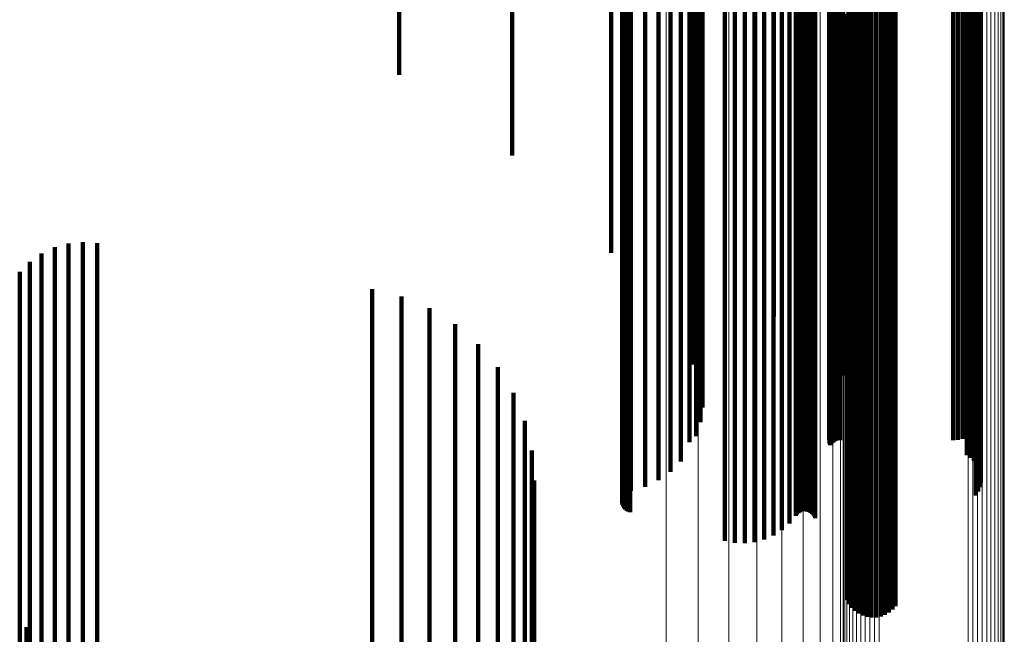
# Model space of a CAD drawing. Units: metres. Extents: x 6.414 to 6.505, y 0.378 to 0.922.
# Drawn here: x 6.486 to 6.505, y 0.434 to 0.446 of the extents above; entities that cross this region are included whole.
import ezdxf

# ---------------------------------------------------------------- set-up
doc = ezdxf.new("R2010")
doc.units = ezdxf.units.M
doc.linetypes.add('AUSGEZOGEN', pattern=[0])
doc.linetypes.add('VERDECKT2_S2', pattern=[0.036, 0.02, -0.016])
doc.layers.add('Standard', color=7, linetype='AUSGEZOGEN', lineweight=13)

msp = doc.modelspace()

# ---------------------------------------------------------------- linework, layer by layer
at = {"layer": 'Standard', "color": 253, "linetype": 'VERDECKT2_S2', "lineweight": 140, "transparency": 33554687}
for p, q in [((6.495276, 0.451937), (6.495276, 0.444783)), ((6.499448, 0.451118), (6.499448, 0.444741)), ((6.499641, 0.45115), (6.499641, 0.444775)), ((6.499837, 0.451158), (6.499837, 0.444783)), ((6.500032, 0.45114), (6.500032, 0.444764)), ((6.500222, 0.451097), (6.500222, 0.44472)), ((6.500402, 0.451031), (6.500402, 0.444652)), ((6.500567, 0.450942), (6.500567, 0.44456)), ((6.500714, 0.450834), (6.500714, 0.444448)), ((6.493056, 0.450661), (6.493056, 0.444551)), ((6.497553, 0.450638), (6.497553, 0.444246)), ((6.497586, 0.450649), (6.497586, 0.444258)), ((6.50084, 0.450707), (6.50084, 0.444318)), ((6.500863, 0.450684), (6.500863, 0.444294)), ((6.500891, 0.450665), (6.500891, 0.444274)), ((6.500922, 0.450649), (6.500922, 0.444258)), ((6.500955, 0.450638), (6.500955, 0.444246)), ((6.50099, 0.450632), (6.50099, 0.44424)), ((6.501026, 0.45063), (6.501026, 0.444239)), ((6.501062, 0.450634), (6.501062, 0.444242)), ((6.501096, 0.450643), (6.501096, 0.444251)), ((6.501129, 0.450656), (6.501129, 0.444265)), ((6.501158, 0.450673), (6.501158, 0.444283)), ((6.501184, 0.450695), (6.501184, 0.444305)), ((6.501204, 0.450719), (6.501204, 0.44433)), ((6.50122, 0.450746), (6.50122, 0.444358)), ((6.497431, 0.450467), (6.497431, 0.444069)), ((6.497433, 0.450497), (6.497433, 0.4441)), ((6.497436, 0.450437), (6.497436, 0.444039)), ((6.49744, 0.450526), (6.49744, 0.444131)), ((6.497453, 0.450554), (6.497453, 0.44416)), ((6.497471, 0.45058), (6.497471, 0.444186)), ((6.497494, 0.450603), (6.497494, 0.44421)), ((6.497522, 0.450623), (6.497522, 0.44423)), ((6.497446, 0.450408), (6.497446, 0.444009)), ((6.497462, 0.450381), (6.497462, 0.443981)), ((6.497483, 0.450356), (6.497483, 0.443956)), ((6.497509, 0.450335), (6.497509, 0.443934)), ((6.497538, 0.450318), (6.497538, 0.443916)), ((6.49757, 0.450305), (6.49757, 0.443902)), ((6.497605, 0.450296), (6.497605, 0.443893)), ((6.50437, 0.450374), (6.50437, 0.443974)), ((6.504418, 0.450308), (6.504418, 0.443906)), ((6.497883, 0.450228), (6.497883, 0.443823)), ((6.498144, 0.450122), (6.498144, 0.443714)), ((6.504451, 0.450237), (6.504451, 0.443832)), ((6.50447, 0.450161), (6.50447, 0.443754)), ((6.504473, 0.450085), (6.504473, 0.443675)), ((6.49838, 0.449982), (6.49838, 0.443569)), ((6.504392, 0.449866), (6.504392, 0.44345)), ((6.504434, 0.449935), (6.504434, 0.443521)), ((6.504461, 0.450008), (6.504461, 0.443596)), ((6.498586, 0.449812), (6.498586, 0.443393)), ((6.50411, 0.449677), (6.50411, 0.443254)), ((6.504194, 0.449709), (6.504194, 0.443287)), ((6.50427, 0.449752), (6.50427, 0.443331)), ((6.504337, 0.449805), (6.504337, 0.443386)), ((6.498755, 0.449615), (6.498755, 0.44319)), ((6.501501, 0.449518), (6.501501, 0.44309)), ((6.501513, 0.449546), (6.501513, 0.443119)), ((6.501531, 0.449571), (6.501531, 0.443145)), ((6.501553, 0.449594), (6.501553, 0.443169)), ((6.501579, 0.449614), (6.501579, 0.44319)), ((6.501609, 0.44963), (6.501609, 0.443206)), ((6.501641, 0.449642), (6.501641, 0.443218)), ((6.501676, 0.449649), (6.501676, 0.443225)), ((6.501711, 0.449651), (6.501711, 0.443228)), ((6.50393, 0.449651), (6.50393, 0.443228)), ((6.504021, 0.449658), (6.504021, 0.443234)), ((6.498884, 0.449398), (6.498884, 0.442966)), ((6.501494, 0.449459), (6.501494, 0.44303)), ((6.501498, 0.44943), (6.501498, 0.443)), ((6.498968, 0.449166), (6.498968, 0.442727)), ((6.499006, 0.448925), (6.499006, 0.442479)), ((6.498996, 0.448683), (6.498996, 0.442228)), ((6.498938, 0.448445), (6.498938, 0.441983)), ((6.501767, 0.448402), (6.501767, 0.441939)), ((6.498835, 0.448219), (6.498835, 0.44175)), ((6.500406, 0.447429), (6.500406, 0.440935)), ((6.497219, 0.446382), (6.497219, 0.44106)), ((6.502154, 0.446011), (6.502154, 0.440242)), ((6.50224, 0.446033), (6.50224, 0.440265)), ((6.502328, 0.446043), (6.502328, 0.440275)), ((6.502418, 0.44604), (6.502418, 0.440273)), ((6.502506, 0.446025), (6.502506, 0.440257)), ((6.502589, 0.445997), (6.502589, 0.440228)), ((6.501885, 0.445814), (6.501885, 0.44004)), ((6.501938, 0.445877), (6.501938, 0.440104)), ((6.502001, 0.445932), (6.502001, 0.440161)), ((6.502073, 0.445977), (6.502073, 0.440207)), ((6.502666, 0.445958), (6.502666, 0.440188)), ((6.502735, 0.445908), (6.502735, 0.440137)), ((6.502794, 0.44585), (6.502794, 0.440077)), ((6.501846, 0.445744), (6.501846, 0.439968)), ((6.495276, 0.444783), (6.495276, 0.442971)), ((6.499448, 0.444741), (6.499448, 0.438937)), ((6.499641, 0.444775), (6.499641, 0.438971)), ((6.499837, 0.444783), (6.499837, 0.438979)), ((6.500032, 0.444764), (6.500032, 0.43896)), ((6.500222, 0.44472), (6.500222, 0.438915)), ((6.500402, 0.444652), (6.500402, 0.438845)), ((6.500567, 0.44456), (6.500567, 0.438751)), ((6.500714, 0.444448), (6.500714, 0.438635)), ((6.497586, 0.444258), (6.497586, 0.438439)), ((6.50084, 0.444318), (6.50084, 0.438501)), ((6.500863, 0.444294), (6.500863, 0.438477)), ((6.500891, 0.444274), (6.500891, 0.438456)), ((6.500922, 0.444258), (6.500922, 0.438439)), ((6.501096, 0.444251), (6.501096, 0.438433)), ((6.501129, 0.444265), (6.501129, 0.438447)), ((6.501158, 0.444283), (6.501158, 0.438465)), ((6.501184, 0.444305), (6.501184, 0.438488)), ((6.501204, 0.44433), (6.501204, 0.438514)), ((6.50122, 0.444358), (6.50122, 0.438543)), ((6.497431, 0.444069), (6.497431, 0.438246)), ((6.497433, 0.4441), (6.497433, 0.438278)), ((6.49744, 0.444131), (6.49744, 0.438309)), ((6.497453, 0.44416), (6.497453, 0.438339)), ((6.497471, 0.444186), (6.497471, 0.438366)), ((6.497494, 0.44421), (6.497494, 0.438391)), ((6.497522, 0.44423), (6.497522, 0.438411)), ((6.497553, 0.444246), (6.497553, 0.438428)), ((6.500955, 0.444246), (6.500955, 0.438428)), ((6.50099, 0.44424), (6.50099, 0.438421)), ((6.501026, 0.444239), (6.501026, 0.43842)), ((6.501062, 0.444242), (6.501062, 0.438424)), ((6.497436, 0.444039), (6.497436, 0.438214)), ((6.497446, 0.444009), (6.497446, 0.438183)), ((6.497462, 0.443981), (6.497462, 0.438155)), ((6.497483, 0.443956), (6.497483, 0.438129)), ((6.497509, 0.443934), (6.497509, 0.438106)), ((6.497538, 0.443916), (6.497538, 0.438088)), ((6.49757, 0.443902), (6.49757, 0.438074)), ((6.497605, 0.443893), (6.497605, 0.438065)), ((6.50437, 0.443974), (6.50437, 0.438148)), ((6.504418, 0.443906), (6.504418, 0.438078)), ((6.497883, 0.443823), (6.497883, 0.437992)), ((6.498144, 0.443714), (6.498144, 0.43788)), ((6.504451, 0.443832), (6.504451, 0.438002)), ((6.50447, 0.443754), (6.50447, 0.437922)), ((6.504473, 0.443675), (6.504473, 0.43784)), ((6.49838, 0.443569), (6.49838, 0.437732)), ((6.504434, 0.443521), (6.504434, 0.437681)), ((6.504461, 0.443596), (6.504461, 0.437759)), ((6.498586, 0.443393), (6.498586, 0.437551)), ((6.504194, 0.443287), (6.504194, 0.437441)), ((6.50427, 0.443331), (6.50427, 0.437487)), ((6.504337, 0.443386), (6.504337, 0.437543)), ((6.504392, 0.44345), (6.504392, 0.437609)), ((6.498755, 0.44319), (6.498755, 0.437342)), ((6.501501, 0.44309), (6.501501, 0.437314)), ((6.501513, 0.443119), (6.501513, 0.437281)), ((6.501531, 0.443145), (6.501531, 0.437296)), ((6.501553, 0.443169), (6.501553, 0.43732)), ((6.501579, 0.44319), (6.501579, 0.437341)), ((6.501609, 0.443206), (6.501609, 0.437358)), ((6.501641, 0.443218), (6.501641, 0.43737)), ((6.501676, 0.443225), (6.501676, 0.437378)), ((6.501711, 0.443228), (6.501711, 0.43738)), ((6.50393, 0.443228), (6.50393, 0.43738)), ((6.504021, 0.443234), (6.504021, 0.437387)), ((6.50411, 0.443254), (6.50411, 0.437408)), ((6.498884, 0.442966), (6.498884, 0.437457)), ((6.501494, 0.44303), (6.501494, 0.437384)), ((6.501498, 0.443), (6.501498, 0.437419)), ((6.498968, 0.442727), (6.498968, 0.437734)), ((6.499006, 0.442479), (6.499006, 0.438022)), ((6.498996, 0.442228), (6.498996, 0.438311)), ((6.498938, 0.441983), (6.498938, 0.438595)), ((6.501767, 0.441939), (6.501767, 0.438647)), ((6.498835, 0.44175), (6.498835, 0.438866)), ((6.486295, 0.441167), (6.486295, 0.440469)), ((6.486568, 0.441242), (6.486568, 0.440408)), ((6.48685, 0.441269), (6.48685, 0.440387)), ((6.487132, 0.441247), (6.487132, 0.440405)), ((6.486039, 0.441046), (6.486039, 0.440567)), ((6.485808, 0.440883), (6.485808, 0.440699)), ((6.500406, 0.440935), (6.500406, 0.439809)), ((6.485608, 0.440682), (6.485608, 0.433307)), ((6.485808, 0.440699), (6.485808, 0.433139)), ((6.486039, 0.440567), (6.486039, 0.433002)), ((6.486295, 0.440469), (6.486295, 0.432901)), ((6.486568, 0.440408), (6.486568, 0.432838)), ((6.48685, 0.440387), (6.48685, 0.432815)), ((6.487132, 0.440405), (6.487132, 0.432834)), ((6.492528, 0.440344), (6.492528, 0.43359)), ((6.493104, 0.4402), (6.493104, 0.43371)), ((6.502073, 0.440207), (6.502073, 0.435016)), ((6.502154, 0.440242), (6.502154, 0.435052)), ((6.50224, 0.440265), (6.50224, 0.435076)), ((6.502328, 0.440275), (6.502328, 0.435086)), ((6.502418, 0.440273), (6.502418, 0.435083)), ((6.502506, 0.440257), (6.502506, 0.435067)), ((6.502589, 0.440228), (6.502589, 0.435038)), ((6.501885, 0.44004), (6.501885, 0.434845)), ((6.501938, 0.440104), (6.501938, 0.434911)), ((6.502001, 0.440161), (6.502001, 0.434969)), ((6.502666, 0.440188), (6.502666, 0.434996)), ((6.502735, 0.440137), (6.502735, 0.434944)), ((6.502794, 0.440077), (6.502794, 0.434882)), ((6.493651, 0.439969), (6.493651, 0.433904)), ((6.501846, 0.439968), (6.501846, 0.434771)), ((6.494156, 0.439656), (6.494156, 0.434166)), ((6.494605, 0.439267), (6.494605, 0.434491)), ((6.499448, 0.438937), (6.499448, 0.435402)), ((6.499641, 0.438971), (6.499641, 0.435363)), ((6.499837, 0.438979), (6.499837, 0.435354)), ((6.500032, 0.43896), (6.500032, 0.435376)), ((6.500222, 0.438915), (6.500222, 0.435427)), ((6.500402, 0.438845), (6.500402, 0.435506)), ((6.494989, 0.438814), (6.494989, 0.43487)), ((6.500567, 0.438751), (6.500567, 0.435612)), ((6.500714, 0.438635), (6.500714, 0.435742)), ((6.50084, 0.438501), (6.50084, 0.435893)), ((6.500863, 0.438477), (6.500863, 0.43592)), ((6.500891, 0.438456), (6.500891, 0.435944)), ((6.501158, 0.438465), (6.501158, 0.435933)), ((6.501184, 0.438488), (6.501184, 0.435908)), ((6.501204, 0.438514), (6.501204, 0.435878)), ((6.50122, 0.438543), (6.50122, 0.435846)), ((6.495298, 0.438306), (6.495298, 0.435295)), ((6.497433, 0.438278), (6.497433, 0.436144)), ((6.49744, 0.438309), (6.49744, 0.436109)), ((6.497453, 0.438339), (6.497453, 0.436076)), ((6.497471, 0.438366), (6.497471, 0.436045)), ((6.497494, 0.438391), (6.497494, 0.436017)), ((6.497522, 0.438411), (6.497522, 0.435994)), ((6.497553, 0.438428), (6.497553, 0.435975)), ((6.497586, 0.438439), (6.497586, 0.435962)), ((6.500922, 0.438439), (6.500922, 0.435962)), ((6.500955, 0.438428), (6.500955, 0.435976)), ((6.50099, 0.438421), (6.50099, 0.435983)), ((6.501026, 0.43842), (6.501026, 0.435984)), ((6.501062, 0.438424), (6.501062, 0.43598)), ((6.501096, 0.438433), (6.501096, 0.43597)), ((6.501129, 0.438447), (6.501129, 0.435954)), ((6.497431, 0.438246), (6.497431, 0.43618)), ((6.497436, 0.438214), (6.497436, 0.436216)), ((6.497446, 0.438183), (6.497446, 0.43625)), ((6.497462, 0.438155), (6.497462, 0.436283)), ((6.497483, 0.438129), (6.497483, 0.436312)), ((6.497509, 0.438106), (6.497509, 0.436337)), ((6.497538, 0.438088), (6.497538, 0.436358)), ((6.49757, 0.438074), (6.49757, 0.436374)), ((6.497605, 0.438065), (6.497605, 0.436384)), ((6.50437, 0.438148), (6.50437, 0.436291)), ((6.504418, 0.438078), (6.504418, 0.436369)), ((6.497883, 0.437992), (6.497883, 0.436465)), ((6.498144, 0.43788), (6.498144, 0.436592)), ((6.504451, 0.438002), (6.504451, 0.436455)), ((6.50447, 0.437922), (6.50447, 0.436545)), ((6.495524, 0.437757), (6.495524, 0.435755)), ((6.49838, 0.437732), (6.49838, 0.436759)), ((6.504434, 0.437681), (6.504434, 0.436816)), ((6.504461, 0.437759), (6.504461, 0.436728)), ((6.504473, 0.43784), (6.504473, 0.436637)), ((6.498586, 0.437551), (6.498586, 0.436963)), ((6.50427, 0.437487), (6.50427, 0.437035)), ((6.504337, 0.437543), (6.504337, 0.436971)), ((6.504392, 0.437609), (6.504392, 0.436898)), ((6.498755, 0.437342), (6.498755, 0.437342)), ((6.501531, 0.437296), (6.501531, 0.437296)), ((6.501553, 0.43732), (6.501553, 0.43732)), ((6.501579, 0.437341), (6.501579, 0.437341)), ((6.501609, 0.437358), (6.501609, 0.437358)), ((6.501641, 0.43737), (6.501641, 0.43737)), ((6.501676, 0.437378), (6.501676, 0.437378)), ((6.501711, 0.43738), (6.501711, 0.43738)), ((6.50393, 0.43738), (6.50393, 0.43738)), ((6.504021, 0.437387), (6.504021, 0.437387)), ((6.50411, 0.437408), (6.50411, 0.437408)), ((6.504194, 0.437441), (6.504194, 0.437086)), ((6.495662, 0.437179), (6.495662, 0.436239)), ((6.495708, 0.436587), (6.495708, 0.429897)), ((6.495662, 0.436239), (6.495662, 0.429385)), ((6.495524, 0.435755), (6.495524, 0.428886)), ((6.495298, 0.435295), (6.495298, 0.428411)), ((6.502073, 0.435016), (6.502073, 0.433972)), ((6.502154, 0.435052), (6.502154, 0.433933)), ((6.50224, 0.435076), (6.50224, 0.433907)), ((6.502328, 0.435086), (6.502328, 0.433895)), ((6.502418, 0.435083), (6.502418, 0.433898)), ((6.502506, 0.435067), (6.502506, 0.433916)), ((6.502589, 0.435038), (6.502589, 0.433949)), ((6.502666, 0.434996), (6.502666, 0.433994)), ((6.494989, 0.43487), (6.494989, 0.427973)), ((6.501885, 0.434845), (6.501885, 0.434161)), ((6.501938, 0.434911), (6.501938, 0.434088)), ((6.502001, 0.434969), (6.502001, 0.434024)), ((6.502735, 0.434944), (6.502735, 0.434051)), ((6.502794, 0.434882), (6.502794, 0.434119)), ((6.501846, 0.434771), (6.501846, 0.434241)), ((6.494605, 0.434491), (6.494605, 0.427581)), ((6.494156, 0.434166), (6.494156, 0.427246)), ((6.493651, 0.433904), (6.493651, 0.426975)), ((6.485742, 0.433708), (6.485742, 0.432383)), ((6.493104, 0.43371), (6.493104, 0.426775)), ((6.492528, 0.43359), (6.492528, 0.426651))]:
    msp.add_line(p, q, dxfattribs=at)
at = {"layer": 'Standard', "color": 7, "linetype": 'AUSGEZOGEN', "lineweight": 13, "transparency": 33554687}
for points in [[(6.501891, 0.521174), (6.501891, 0.510071), (6.501891, 0.499277), (6.501891, 0.488839), (6.501891, 0.478802), (6.501891, 0.469211), (6.501891, 0.460104), (6.501891, 0.451516), (6.501891, 0.443479), (6.501891, 0.43602), (6.501891, 0.429159), (6.501891, 0.422914), (6.501891, 0.417294), (6.501891, 0.412308), (6.501891, 0.407954), (6.501891, 0.40423), (6.501891, 0.401127), (6.501891, 0.398632), (6.501891, 0.396729), (6.501891, 0.3954), (6.501891, 0.39462), (6.501891, 0.394366)], [(6.501956, 0.521207), (6.501956, 0.510107), (6.501956, 0.499316), (6.501956, 0.488881), (6.501956, 0.478847), (6.501956, 0.469258), (6.501956, 0.460153), (6.501956, 0.451568), (6.501956, 0.443533), (6.501956, 0.436076), (6.501956, 0.429217), (6.501956, 0.422973), (6.501956, 0.417355), (6.501956, 0.41237), (6.501956, 0.408017), (6.501956, 0.404294), (6.501956, 0.401192), (6.501956, 0.398698), (6.501956, 0.396796), (6.501956, 0.395466), (6.501956, 0.394687), (6.501956, 0.394433)], [(6.50203, 0.521235), (6.50203, 0.510137), (6.50203, 0.499348), (6.50203, 0.488915), (6.50203, 0.478884), (6.50203, 0.469297), (6.50203, 0.460194), (6.50203, 0.45161), (6.50203, 0.443577), (6.50203, 0.436121), (6.50203, 0.429264), (6.50203, 0.423021), (6.50203, 0.417405), (6.50203, 0.412421), (6.50203, 0.408069), (6.50203, 0.404347), (6.50203, 0.401245), (6.50203, 0.398752), (6.50203, 0.39685), (6.50203, 0.395521), (6.50203, 0.394741), (6.50203, 0.394487)], [(6.502114, 0.521256), (6.502114, 0.51016), (6.502114, 0.499372), (6.502114, 0.488941), (6.502114, 0.478911), (6.502114, 0.469326), (6.502114, 0.460225), (6.502114, 0.451642), (6.502114, 0.443611), (6.502114, 0.436156), (6.502114, 0.4293), (6.502114, 0.423058), (6.502114, 0.417443), (6.502114, 0.412459), (6.502114, 0.408108), (6.502114, 0.404386), (6.502114, 0.401285), (6.502114, 0.398792), (6.502114, 0.396891), (6.502114, 0.395562), (6.502114, 0.394783), (6.502114, 0.394529)], [(6.502203, 0.521269), (6.502203, 0.510174), (6.502203, 0.499388), (6.502203, 0.488958), (6.502203, 0.478929), (6.502203, 0.469345), (6.502203, 0.460244), (6.502203, 0.451663), (6.502203, 0.443632), (6.502203, 0.436178), (6.502203, 0.429323), (6.502203, 0.423082), (6.502203, 0.417467), (6.502203, 0.412484), (6.502203, 0.408133), (6.502203, 0.404412), (6.502203, 0.401311), (6.502203, 0.398818), (6.502203, 0.396917), (6.502203, 0.395588), (6.502203, 0.394809), (6.502203, 0.394555)], [(6.502295, 0.521275), (6.502295, 0.51018), (6.502295, 0.499395), (6.502295, 0.488965), (6.502295, 0.478937), (6.502295, 0.469353), (6.502295, 0.460253), (6.502295, 0.451672), (6.502295, 0.443641), (6.502295, 0.436187), (6.502295, 0.429332), (6.502295, 0.423091), (6.502295, 0.417477), (6.502295, 0.412494), (6.502295, 0.408144), (6.502295, 0.404423), (6.502295, 0.401322), (6.502295, 0.398829), (6.502295, 0.396928), (6.502295, 0.395599), (6.502295, 0.39482), (6.502295, 0.394566)], [(6.502387, 0.521272), (6.502387, 0.510178), (6.502387, 0.499392), (6.502387, 0.488962), (6.502387, 0.478934), (6.502387, 0.469349), (6.502387, 0.460249), (6.502387, 0.451668), (6.502387, 0.443637), (6.502387, 0.436183), (6.502387, 0.429328), (6.502387, 0.423087), (6.502387, 0.417472), (6.502387, 0.41249), (6.502387, 0.408139), (6.502387, 0.404418), (6.502387, 0.401317), (6.502387, 0.398824), (6.502387, 0.396923), (6.502387, 0.395594), (6.502387, 0.394815), (6.502387, 0.394562)], [(6.502478, 0.521262), (6.502478, 0.510167), (6.502478, 0.49938), (6.502478, 0.488949), (6.502478, 0.47892), (6.502478, 0.469335), (6.502478, 0.460234), (6.502478, 0.451652), (6.502478, 0.443621), (6.502478, 0.436166), (6.502478, 0.42931), (6.502478, 0.423069), (6.502478, 0.417454), (6.502478, 0.412471), (6.502478, 0.40812), (6.502478, 0.404398), (6.502478, 0.401297), (6.502478, 0.398804), (6.502478, 0.396903), (6.502478, 0.395574), (6.502478, 0.394795), (6.502478, 0.394541)], [(6.504924, 0.521197), (6.504924, 0.510096), (6.504924, 0.499304), (6.504924, 0.488868), (6.504924, 0.478834), (6.504924, 0.469244), (6.504924, 0.460139), (6.504924, 0.451552), (6.504924, 0.443517), (6.504924, 0.436059), (6.504924, 0.4292), (6.504924, 0.422955), (6.504924, 0.417337), (6.504924, 0.412351), (6.504924, 0.407999), (6.504924, 0.404275), (6.504924, 0.401172), (6.504924, 0.398678), (6.504924, 0.396776), (6.504924, 0.395446), (6.504924, 0.394667), (6.504924, 0.394413)], [(6.504932, 0.521244), (6.504932, 0.510147), (6.504932, 0.499359), (6.504932, 0.488927), (6.504932, 0.478896), (6.504932, 0.46931), (6.504932, 0.460207), (6.504932, 0.451624), (6.504932, 0.443592), (6.504932, 0.436136), (6.504932, 0.429279), (6.504932, 0.423037), (6.504932, 0.417421), (6.504932, 0.412437), (6.504932, 0.408086), (6.504932, 0.404364), (6.504932, 0.401263), (6.504932, 0.398769), (6.504932, 0.396868), (6.504932, 0.395538), (6.504932, 0.394759), (6.504932, 0.394505)], [(6.501777, 0.521047), (6.501777, 0.509933), (6.501777, 0.499129), (6.501777, 0.48868), (6.501777, 0.478634), (6.501777, 0.469034), (6.501777, 0.459917), (6.501777, 0.451321), (6.501777, 0.443276), (6.501777, 0.43581), (6.501777, 0.428942), (6.501777, 0.422691), (6.501777, 0.417066), (6.501777, 0.412074), (6.501777, 0.407716), (6.501777, 0.403989), (6.501777, 0.400882), (6.501777, 0.398385), (6.501777, 0.396481), (6.501777, 0.39515), (6.501777, 0.394369), (6.501777, 0.394115)], [(6.5018, 0.521093), (6.5018, 0.509983), (6.5018, 0.499182), (6.5018, 0.488737), (6.5018, 0.478695), (6.5018, 0.469097), (6.5018, 0.459984), (6.5018, 0.451391), (6.5018, 0.443349), (6.5018, 0.435885), (6.5018, 0.42902), (6.5018, 0.42277), (6.5018, 0.417148), (6.5018, 0.412158), (6.5018, 0.407801), (6.5018, 0.404075), (6.5018, 0.40097), (6.5018, 0.398474), (6.5018, 0.39657), (6.5018, 0.395239), (6.5018, 0.394459), (6.5018, 0.394205)], [(6.501839, 0.521135), (6.501839, 0.510029), (6.501839, 0.499231), (6.501839, 0.48879), (6.501839, 0.478751), (6.501839, 0.469157), (6.501839, 0.460047), (6.501839, 0.451456), (6.501839, 0.443417), (6.501839, 0.435955), (6.501839, 0.429093), (6.501839, 0.422845), (6.501839, 0.417225), (6.501839, 0.412236), (6.501839, 0.407881), (6.501839, 0.404156), (6.501839, 0.401052), (6.501839, 0.398557), (6.501839, 0.396653), (6.501839, 0.395323), (6.501839, 0.394543), (6.501839, 0.394289)], [(6.504223, 0.520983), (6.504223, 0.509863), (6.504223, 0.499053), (6.504223, 0.4886), (6.504223, 0.478549), (6.504223, 0.468943), (6.504223, 0.459822), (6.504223, 0.451222), (6.504223, 0.443173), (6.504223, 0.435702), (6.504223, 0.428831), (6.504223, 0.422577), (6.504223, 0.416949), (6.504223, 0.411955), (6.504223, 0.407595), (6.504223, 0.403865), (6.504223, 0.400758), (6.504223, 0.398259), (6.504223, 0.396354), (6.504223, 0.395022), (6.504223, 0.394241), (6.504223, 0.393987)], [(6.504314, 0.520972), (6.504314, 0.509852), (6.504314, 0.499041), (6.504314, 0.488587), (6.504314, 0.478535), (6.504314, 0.468929), (6.504314, 0.459807), (6.504314, 0.451206), (6.504314, 0.443156), (6.504314, 0.435685), (6.504314, 0.428814), (6.504314, 0.422559), (6.504314, 0.416931), (6.504314, 0.411936), (6.504314, 0.407576), (6.504314, 0.403846), (6.504314, 0.400738), (6.504314, 0.398239), (6.504314, 0.396334), (6.504314, 0.395002), (6.504314, 0.394221), (6.504314, 0.393966)], [(6.504406, 0.52097), (6.504406, 0.509849), (6.504406, 0.499038), (6.504406, 0.488584), (6.504406, 0.478532), (6.504406, 0.468925), (6.504406, 0.459803), (6.504406, 0.451202), (6.504406, 0.443153), (6.504406, 0.435681), (6.504406, 0.42881), (6.504406, 0.422554), (6.504406, 0.416926), (6.504406, 0.411932), (6.504406, 0.407571), (6.504406, 0.403841), (6.504406, 0.400733), (6.504406, 0.398234), (6.504406, 0.396329), (6.504406, 0.394997), (6.504406, 0.394216), (6.504406, 0.393961)], [(6.504498, 0.520976), (6.504498, 0.509856), (6.504498, 0.499045), (6.504498, 0.488591), (6.504498, 0.478539), (6.504498, 0.468933), (6.504498, 0.459812), (6.504498, 0.451211), (6.504498, 0.443161), (6.504498, 0.43569), (6.504498, 0.428819), (6.504498, 0.422564), (6.504498, 0.416936), (6.504498, 0.411942), (6.504498, 0.407582), (6.504498, 0.403852), (6.504498, 0.400744), (6.504498, 0.398245), (6.504498, 0.39634), (6.504498, 0.395008), (6.504498, 0.394227), (6.504498, 0.393973)], [(6.504587, 0.520989), (6.504587, 0.50987), (6.504587, 0.49906), (6.504587, 0.488607), (6.504587, 0.478557), (6.504587, 0.468952), (6.504587, 0.459831), (6.504587, 0.451231), (6.504587, 0.443183), (6.504587, 0.435713), (6.504587, 0.428842), (6.504587, 0.422588), (6.504587, 0.416961), (6.504587, 0.411967), (6.504587, 0.407607), (6.504587, 0.403877), (6.504587, 0.40077), (6.504587, 0.398271), (6.504587, 0.396366), (6.504587, 0.395034), (6.504587, 0.394254), (6.504587, 0.393999)], [(6.50467, 0.52101), (6.50467, 0.509893), (6.50467, 0.499085), (6.50467, 0.488633), (6.50467, 0.478585), (6.50467, 0.468981), (6.50467, 0.459862), (6.50467, 0.451263), (6.50467, 0.443216), (6.50467, 0.435747), (6.50467, 0.428878), (6.50467, 0.422624), (6.50467, 0.416998), (6.50467, 0.412005), (6.50467, 0.407646), (6.50467, 0.403917), (6.50467, 0.40081), (6.50467, 0.398312), (6.50467, 0.396407), (6.50467, 0.395075), (6.50467, 0.394295), (6.50467, 0.39404)], [(6.504745, 0.521037), (6.504745, 0.509923), (6.504745, 0.499117), (6.504745, 0.488668), (6.504745, 0.478621), (6.504745, 0.46902), (6.504745, 0.459903), (6.504745, 0.451306), (6.504745, 0.44326), (6.504745, 0.435793), (6.504745, 0.428925), (6.504745, 0.422673), (6.504745, 0.417048), (6.504745, 0.412056), (6.504745, 0.407698), (6.504745, 0.40397), (6.504745, 0.400863), (6.504745, 0.398366), (6.504745, 0.396461), (6.504745, 0.39513), (6.504745, 0.39435), (6.504745, 0.394095)], [(6.50481, 0.521071), (6.50481, 0.509959), (6.50481, 0.499156), (6.50481, 0.48871), (6.50481, 0.478666), (6.50481, 0.469067), (6.50481, 0.459952), (6.50481, 0.451358), (6.50481, 0.443314), (6.50481, 0.435849), (6.50481, 0.428983), (6.50481, 0.422732), (6.50481, 0.417109), (6.50481, 0.412118), (6.50481, 0.407761), (6.50481, 0.404034), (6.50481, 0.400928), (6.50481, 0.398431), (6.50481, 0.396527), (6.50481, 0.395196), (6.50481, 0.394416), (6.50481, 0.394162)], [(6.504862, 0.52111), (6.504862, 0.510001), (6.504862, 0.499201), (6.504862, 0.488758), (6.504862, 0.478717), (6.504862, 0.469121), (6.504862, 0.460009), (6.504862, 0.451417), (6.504862, 0.443376), (6.504862, 0.435913), (6.504862, 0.429049), (6.504862, 0.4228), (6.504862, 0.417179), (6.504862, 0.412189), (6.504862, 0.407834), (6.504862, 0.404107), (6.504862, 0.401003), (6.504862, 0.398507), (6.504862, 0.396603), (6.504862, 0.395273), (6.504862, 0.394493), (6.504862, 0.394239)], [(6.504901, 0.521152), (6.504901, 0.510047), (6.504901, 0.499251), (6.504901, 0.488812), (6.504901, 0.478774), (6.504901, 0.469181), (6.504901, 0.460072), (6.504901, 0.451483), (6.504901, 0.443445), (6.504901, 0.435984), (6.504901, 0.429122), (6.504901, 0.422875), (6.504901, 0.417255), (6.504901, 0.412268), (6.504901, 0.407914), (6.504901, 0.404189), (6.504901, 0.401085), (6.504901, 0.39859), (6.504901, 0.396687), (6.504901, 0.395357), (6.504901, 0.394577), (6.504901, 0.394323)], [(6.501769, 0.519838), (6.501769, 0.50862), (6.501769, 0.497714), (6.501769, 0.487168), (6.501769, 0.477028), (6.501769, 0.467337), (6.501769, 0.458135), (6.501769, 0.449458), (6.501769, 0.441338), (6.501769, 0.433801), (6.501769, 0.426869), (6.501769, 0.420559), (6.501769, 0.414882), (6.501769, 0.409843), (6.501769, 0.405444), (6.501769, 0.401682), (6.501769, 0.398546), (6.501769, 0.396026), (6.501769, 0.394103), (6.501769, 0.39276), (6.501769, 0.391972), (6.501769, 0.391715)], [(6.501718, 0.519513), (6.501718, 0.508267), (6.501718, 0.497334), (6.501718, 0.486761), (6.501718, 0.476596), (6.501718, 0.466881), (6.501718, 0.457656), (6.501718, 0.448957), (6.501718, 0.440817), (6.501718, 0.433261), (6.501718, 0.426312), (6.501718, 0.419986), (6.501718, 0.414294), (6.501718, 0.409243), (6.501718, 0.404834), (6.501718, 0.401062), (6.501718, 0.397918), (6.501718, 0.395391), (6.501718, 0.393464), (6.501718, 0.392117), (6.501718, 0.391328), (6.501718, 0.39107)], [(6.501568, 0.519197), (6.501568, 0.507923), (6.501568, 0.496963), (6.501568, 0.486365), (6.501568, 0.476175), (6.501568, 0.466436), (6.501568, 0.457189), (6.501568, 0.448469), (6.501568, 0.440309), (6.501568, 0.432735), (6.501568, 0.425769), (6.501568, 0.419427), (6.501568, 0.413722), (6.501568, 0.408658), (6.501568, 0.404238), (6.501568, 0.400457), (6.501568, 0.397306), (6.501568, 0.394773), (6.501568, 0.392841), (6.501568, 0.391491), (6.501568, 0.390699), (6.501568, 0.390441)], [(6.501321, 0.518895), (6.501321, 0.507596), (6.501321, 0.49661), (6.501321, 0.485988), (6.501321, 0.475774), (6.501321, 0.466013), (6.501321, 0.456744), (6.501321, 0.448005), (6.501321, 0.439826), (6.501321, 0.432234), (6.501321, 0.425252), (6.501321, 0.418896), (6.501321, 0.413177), (6.501321, 0.408102), (6.501321, 0.403672), (6.501321, 0.399882), (6.501321, 0.396724), (6.501321, 0.394185), (6.501321, 0.392248), (6.501321, 0.390895), (6.501321, 0.390102), (6.501321, 0.389843)], [(6.500984, 0.518617), (6.500984, 0.507294), (6.500984, 0.496285), (6.500984, 0.48564), (6.500984, 0.475404), (6.500984, 0.465622), (6.500984, 0.456334), (6.500984, 0.447576), (6.500984, 0.43938), (6.500984, 0.431772), (6.500984, 0.424775), (6.500984, 0.418406), (6.500984, 0.412675), (6.500984, 0.407589), (6.500984, 0.403149), (6.500984, 0.399351), (6.500984, 0.396186), (6.500984, 0.393642), (6.500984, 0.391701), (6.500984, 0.390345), (6.500984, 0.38955), (6.500984, 0.389291)], [(6.500565, 0.518369), (6.500565, 0.507024), (6.500565, 0.495995), (6.500565, 0.485329), (6.500565, 0.475074), (6.500565, 0.465274), (6.500565, 0.455968), (6.500565, 0.447193), (6.500565, 0.438981), (6.500565, 0.431359), (6.500565, 0.424349), (6.500565, 0.417968), (6.500565, 0.412226), (6.500565, 0.407131), (6.500565, 0.402682), (6.500565, 0.398877), (6.500565, 0.395706), (6.500565, 0.393157), (6.500565, 0.391213), (6.500565, 0.389854), (6.500565, 0.389058), (6.500565, 0.388798)], [(6.500074, 0.518157), (6.500074, 0.506793), (6.500074, 0.495746), (6.500074, 0.485063), (6.500074, 0.474792), (6.500074, 0.464976), (6.500074, 0.455655), (6.500074, 0.446866), (6.500074, 0.438641), (6.500074, 0.431007), (6.500074, 0.423985), (6.500074, 0.417593), (6.500074, 0.411842), (6.500074, 0.406739), (6.500074, 0.402283), (6.500074, 0.398472), (6.500074, 0.395296), (6.500074, 0.392743), (6.500074, 0.390795), (6.500074, 0.389434), (6.500074, 0.388636), (6.500074, 0.388377)], [(6.499523, 0.517985), (6.499523, 0.506607), (6.499523, 0.495546), (6.499523, 0.484849), (6.499523, 0.474565), (6.499523, 0.464736), (6.499523, 0.455403), (6.499523, 0.446602), (6.499523, 0.438367), (6.499523, 0.430722), (6.499523, 0.423692), (6.499523, 0.417291), (6.499523, 0.411533), (6.499523, 0.406423), (6.499523, 0.401961), (6.499523, 0.398145), (6.499523, 0.394965), (6.499523, 0.392409), (6.499523, 0.390459), (6.499523, 0.389096), (6.499523, 0.388297), (6.499523, 0.388037)], [(6.498298, 0.517782), (6.498298, 0.506387), (6.498298, 0.495308), (6.498298, 0.484595), (6.498298, 0.474295), (6.498298, 0.46445), (6.498298, 0.455103), (6.498298, 0.446289), (6.498298, 0.438041), (6.498298, 0.430385), (6.498298, 0.423343), (6.498298, 0.416933), (6.498298, 0.411166), (6.498298, 0.406048), (6.498298, 0.401579), (6.498298, 0.397757), (6.498298, 0.394572), (6.498298, 0.392012), (6.498298, 0.390059), (6.498298, 0.388694), (6.498298, 0.387894), (6.498298, 0.387633)], [(6.498927, 0.51786), (6.498927, 0.506471), (6.498927, 0.495399), (6.498927, 0.484692), (6.498927, 0.474397), (6.498927, 0.464559), (6.498927, 0.455217), (6.498927, 0.446409), (6.498927, 0.438165), (6.498927, 0.430513), (6.498927, 0.423476), (6.498927, 0.41707), (6.498927, 0.411306), (6.498927, 0.406191), (6.498927, 0.401725), (6.498927, 0.397905), (6.498927, 0.394722), (6.498927, 0.392163), (6.498927, 0.390211), (6.498927, 0.388847), (6.498927, 0.388048), (6.498927, 0.387787)]]:
    msp.add_lwpolyline(points, dxfattribs=at)

doc.saveas('drawing.dxf')
